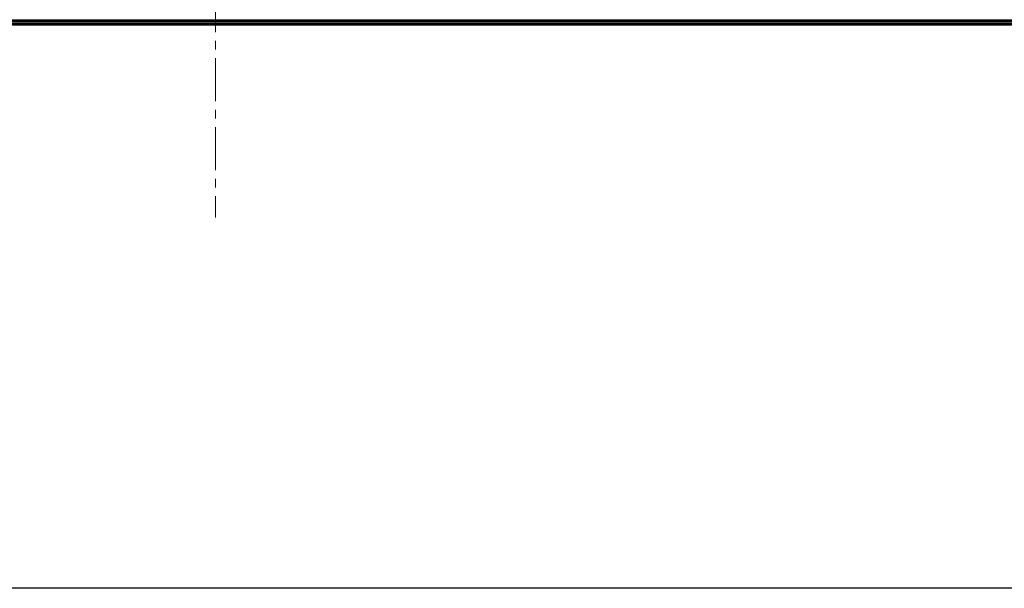
# Model space of a CAD drawing. Units: inches. Extents: x 123850 to 127503, y 194489 to 197300.
# Drawn here: x 125572 to 125862, y 194489 to 194657 of the extents above; entities that cross this region are included whole.
import ezdxf

# ---------------------------------------------------------------- set-up
doc = ezdxf.new("R2010")
doc.units = ezdxf.units.IN
doc.header["$MEASUREMENT"] = 0
doc.linetypes.add('CENTERX2', pattern=[20.32, 12.7, -2.54, 2.54, -2.54])

msp = doc.modelspace()

# ---------------------------------------------------------------- linework, layer by layer
at = {"color": 1, "linetype": 'CENTERX2', "lineweight": 18}
msp.add_line((125629.886, 195925.436), (125629.886, 194598.369), dxfattribs=at)
at = {"color": 7, "linetype": 'Continuous', "lineweight": 25}
for p, q in [((125129.886, 194656.548), (126129.886, 194656.548)), ((125129.886, 194656.548), (126129.886, 194656.548)), ((125129.886, 194656.531), (126129.886, 194656.531)), ((125129.886, 194656.481), (126129.886, 194656.481)), ((125129.886, 194656.401), (126129.886, 194656.401)), ((125129.886, 194656.298), (126129.886, 194656.298)), ((125129.886, 194656.177), (126129.886, 194656.177)), ((125129.886, 194656.048), (126129.886, 194656.048)), ((125129.886, 194655.548), (126129.886, 194655.548)), ((125129.886, 194655.437), (126129.886, 194655.437)), ((125129.886, 194655.331), (126129.886, 194655.331)), ((125129.886, 194655.236), (126129.886, 194655.236)), ((125129.886, 194655.157), (126129.886, 194655.157)), ((125129.886, 194655.097), (126129.886, 194655.097)), ((125129.886, 194655.06), (126129.886, 194655.06)), ((125129.886, 194655.048), (126129.886, 194655.048))]:
    msp.add_line(p, q, dxfattribs=at)
msp.add_lwpolyline([(127503.274, 194489.168), (123850.014, 194489.168), (123850.014, 197300.225), (127503.274, 197300.225)], close=True)

doc.saveas('drawing.dxf')
